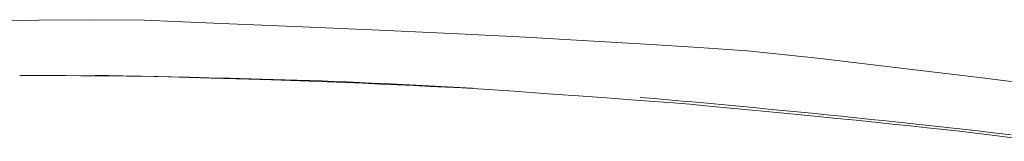
# Model space of a CAD drawing. Units: inches. Extents: x -32 to 230, y 0 to 613.
# Drawn here: x 145 to 150, y 141 to 141 of the extents above; entities that cross this region are included whole.
import ezdxf

# ---------------------------------------------------------------- set-up
doc = ezdxf.new("R2010")
doc.units = ezdxf.units.IN
doc.header["$MEASUREMENT"] = 0
doc.layers.add('CET ACI-color - 7', color=7, linetype='Continuous')
doc.layers.add('CET Default', color=7, linetype='Continuous')

# ---------------------------------------------------------------- blocks, each defined once
blk = doc.blocks.new('*C2')
at = {"layer": 'CET ACI-color - 7', "linetype": 'Continuous', "lineweight": 0}
for points in [[(-3.1315, -9.9979), (-3.2018, -9.9919), (-3.2725, -9.9858), (-3.3435, -9.9796), (-3.4148, -9.9732), (-3.4865, -9.9668), (-3.5585, -9.9602), (-3.6309, -9.9534), (-3.7036, -9.9466), (-3.7766, -9.9396), (-3.85, -9.9325), (-3.9237, -9.9253), (-3.9978, -9.918), (-4.0722, -9.9105), (-4.1469, -9.9029), (-4.222, -9.8952), (-4.2975, -9.8873), (-4.3733, -9.8794), (-4.4494, -9.8713), (-4.5258, -9.8631), (-4.6027, -9.8547), (-4.6798, -9.8463), (-4.7573, -9.8377), (-4.8351, -9.829), (-4.9133, -9.8201), (-5.0037, -9.8094)], [(-3.1315, -9.9979), (-3.2018, -9.9919), (-3.2725, -9.9858), (-3.3435, -9.9796), (-3.4148, -9.9732), (-3.4865, -9.9668), (-3.5585, -9.9602), (-3.6309, -9.9534), (-3.7036, -9.9466), (-3.7766, -9.9396), (-3.85, -9.9325), (-3.9237, -9.9253), (-3.9978, -9.918), (-4.0722, -9.9105), (-4.1469, -9.9029), (-4.222, -9.8952), (-4.2975, -9.8873), (-4.3733, -9.8794), (-4.4494, -9.8713), (-4.5258, -9.8631), (-4.6027, -9.8547), (-4.6798, -9.8463), (-4.7573, -9.8377), (-4.8351, -9.829), (-4.9133, -9.8201), (-5.0037, -9.8094)], [(-3.1315, -9.9979), (-3.2018, -9.9919), (-3.2725, -9.9858), (-3.3435, -9.9796), (-3.4148, -9.9732), (-3.4865, -9.9668), (-3.5585, -9.9602), (-3.6309, -9.9534), (-3.7036, -9.9466), (-3.7766, -9.9396), (-3.85, -9.9325), (-3.9237, -9.9253), (-3.9978, -9.918), (-4.0722, -9.9105), (-4.1469, -9.9029), (-4.222, -9.8952), (-4.2975, -9.8873), (-4.3733, -9.8794), (-4.4494, -9.8713), (-4.5258, -9.8631), (-4.6027, -9.8547), (-4.6798, -9.8463), (-4.7573, -9.8377), (-4.8351, -9.829), (-4.9133, -9.8201), (-5.0037, -9.8094)], [(-3.1315, -9.9979), (-3.2018, -9.9919), (-3.2725, -9.9858), (-3.3435, -9.9796), (-3.4148, -9.9732), (-3.4865, -9.9668), (-3.5585, -9.9602), (-3.6309, -9.9534), (-3.7036, -9.9466), (-3.7766, -9.9396), (-3.85, -9.9325), (-3.9237, -9.9253), (-3.9978, -9.918), (-4.0722, -9.9105), (-4.1469, -9.9029), (-4.222, -9.8952), (-4.2975, -9.8873), (-4.3733, -9.8794), (-4.4494, -9.8713), (-4.5258, -9.8631), (-4.6027, -9.8547), (-4.6798, -9.8463), (-4.7573, -9.8377), (-4.8351, -9.829), (-4.9133, -9.8201), (-5.0037, -9.8094)], [(-5.1352, -9.777), (-4.9206, -9.8066), (-4.824, -9.8184), (-4.7452, -9.8272), (-4.664, -9.8361), (-4.5803, -9.8452), (-4.4941, -9.8544), (-4.4054, -9.8637), (-4.3142, -9.8731), (-4.2206, -9.8827), (-4.1244, -9.8923), (-4.0257, -9.9021), (-3.9245, -9.9121), (-3.8209, -9.9221), (-3.7147, -9.9323), (-3.6061, -9.9426), (-3.4949, -9.953), (-3.3813, -9.9635), (-3.2977, -9.9702), (-3.1998, -9.9777), (-3.0876, -9.9861), (-2.9611, -9.9954), (-2.8203, -10.0056), (-2.6652, -10.0167), (-2.4958, -10.0287), (-2.312, -10.0416), (-2.2317, -10.0458), (-2.1524, -10.0498), (-2.0715, -10.0538), (-1.989, -10.0577), (-1.9049, -10.0615), (-1.8192, -10.0653), (-1.7318, -10.0691), (-1.6429, -10.0727), (-1.5523, -10.0764), (-1.4602, -10.0799), (-1.3664, -10.0835), (-1.271, -10.0869), (-1.1565, -10.0903), (-0.9653, -10.0957), (-0.6968, -10.103), (-0.6165, -10.1042), (-0.5394, -10.1051), (-0.4624, -10.1059), (-0.3853, -10.1066), (-0.3083, -10.1071), (-0.2312, -10.1076), (-0.1542, -10.1079), (-0.0771, -10.1082), (0, -10.1083)], [(-5.1352, -9.777), (-4.9206, -9.8066), (-4.824, -9.8184), (-4.7452, -9.8272), (-4.664, -9.8361), (-4.5803, -9.8452), (-4.4941, -9.8544), (-4.4054, -9.8637), (-4.3142, -9.8731), (-4.2206, -9.8827), (-4.1244, -9.8923), (-4.0257, -9.9021), (-3.9245, -9.9121), (-3.8209, -9.9221), (-3.7147, -9.9323), (-3.6061, -9.9426), (-3.4949, -9.953), (-3.3813, -9.9635), (-3.2977, -9.9702), (-3.1998, -9.9777), (-3.0876, -9.9861), (-2.9611, -9.9954), (-2.8203, -10.0056), (-2.6652, -10.0167), (-2.4958, -10.0287), (-2.312, -10.0416), (-2.2317, -10.0458), (-2.1524, -10.0498), (-2.0715, -10.0538), (-1.989, -10.0577), (-1.9049, -10.0615), (-1.8192, -10.0653), (-1.7318, -10.0691), (-1.6429, -10.0727), (-1.5523, -10.0764), (-1.4602, -10.0799), (-1.3664, -10.0835), (-1.271, -10.0869), (-1.1565, -10.0903), (-0.9653, -10.0957), (-0.6968, -10.103), (-0.6165, -10.1042), (-0.5394, -10.1051), (-0.4624, -10.1059), (-0.3853, -10.1066), (-0.3083, -10.1071), (-0.2312, -10.1076), (-0.1542, -10.1079), (-0.0771, -10.1082), (0, -10.1083)], [(-5.1352, -9.777), (-4.9206, -9.8066), (-4.824, -9.8184), (-4.7452, -9.8272), (-4.664, -9.8361), (-4.5803, -9.8452), (-4.4941, -9.8544), (-4.4054, -9.8637), (-4.3142, -9.8731), (-4.2206, -9.8827), (-4.1244, -9.8923), (-4.0257, -9.9021), (-3.9245, -9.9121), (-3.8209, -9.9221), (-3.7147, -9.9323), (-3.6061, -9.9426), (-3.4949, -9.953), (-3.3813, -9.9635), (-3.2977, -9.9702), (-3.1998, -9.9777), (-3.0876, -9.9861), (-2.9611, -9.9954), (-2.8203, -10.0056), (-2.6652, -10.0167), (-2.4958, -10.0287), (-2.312, -10.0416), (-2.2317, -10.0458), (-2.1524, -10.0498), (-2.0715, -10.0538), (-1.989, -10.0577), (-1.9049, -10.0615), (-1.8192, -10.0653), (-1.7318, -10.0691), (-1.6429, -10.0727), (-1.5523, -10.0764), (-1.4602, -10.0799), (-1.3664, -10.0835), (-1.271, -10.0869), (-1.1565, -10.0903), (-0.9653, -10.0957), (-0.6968, -10.103), (-0.6165, -10.1042), (-0.5394, -10.1051), (-0.4624, -10.1059), (-0.3853, -10.1066), (-0.3083, -10.1071), (-0.2312, -10.1076), (-0.1542, -10.1079), (-0.0771, -10.1082), (0, -10.1083)], [(-5.1352, -9.777), (-4.9206, -9.8066), (-4.824, -9.8184), (-4.7452, -9.8272), (-4.664, -9.8361), (-4.5803, -9.8452), (-4.4941, -9.8544), (-4.4054, -9.8637), (-4.3142, -9.8731), (-4.2206, -9.8827), (-4.1244, -9.8923), (-4.0257, -9.9021), (-3.9245, -9.9121), (-3.8209, -9.9221), (-3.7147, -9.9323), (-3.6061, -9.9426), (-3.4949, -9.953), (-3.3813, -9.9635), (-3.2977, -9.9702), (-3.1998, -9.9777), (-3.0876, -9.9861), (-2.9611, -9.9954), (-2.8203, -10.0056), (-2.6652, -10.0167), (-2.4958, -10.0287), (-2.312, -10.0416), (-2.2317, -10.0458), (-2.1524, -10.0498), (-2.0715, -10.0538), (-1.989, -10.0577), (-1.9049, -10.0615), (-1.8192, -10.0653), (-1.7318, -10.0691), (-1.6429, -10.0727), (-1.5523, -10.0764), (-1.4602, -10.0799), (-1.3664, -10.0835), (-1.271, -10.0869), (-1.1565, -10.0903), (-0.9653, -10.0957), (-0.6968, -10.103), (-0.6165, -10.1042), (-0.5394, -10.1051), (-0.4624, -10.1059), (-0.3853, -10.1066), (-0.3083, -10.1071), (-0.2312, -10.1076), (-0.1542, -10.1079), (-0.0771, -10.1082), (0, -10.1083)], [(-6.9665, -9.8147), (-6.733, -9.8498), (-6.4763, -9.8867), (-6.1963, -9.9253), (-5.8929, -9.9658), (-5.5663, -10.008), (-5.2163, -10.0521), (-4.8431, -10.0979), (-4.4465, -10.1455), (-4.0266, -10.1949), (-3.6721, -10.2322), (-3.4274, -10.2494), (-3.1592, -10.2665), (-2.8677, -10.2837), (-2.5528, -10.3008), (-2.2145, -10.318), (-1.8529, -10.3351), (-1.4679, -10.3523), (-1.0595, -10.3694), (-0.6277, -10.3866), (-0.3516, -10.3895), (-0.0969, -10.3871), (0.1811, -10.383)], [(-6.9665, -9.8147), (-6.733, -9.8498), (-6.4763, -9.8867), (-6.1963, -9.9253), (-5.8929, -9.9658), (-5.5663, -10.008), (-5.2163, -10.0521), (-4.8431, -10.0979), (-4.4465, -10.1455), (-4.0266, -10.1949), (-3.6721, -10.2322), (-3.4274, -10.2494), (-3.1592, -10.2665), (-2.8677, -10.2837), (-2.5528, -10.3008), (-2.2145, -10.318), (-1.8529, -10.3351), (-1.4679, -10.3523), (-1.0595, -10.3694), (-0.6277, -10.3866), (-0.3516, -10.3895), (-0.0969, -10.3871), (0.1811, -10.383)], [(-6.9665, -9.8147), (-6.733, -9.8498), (-6.4763, -9.8867), (-6.1963, -9.9253), (-5.8929, -9.9658), (-5.5663, -10.008), (-5.2163, -10.0521), (-4.8431, -10.0979), (-4.4465, -10.1455), (-4.0266, -10.1949), (-3.6721, -10.2322), (-3.4274, -10.2494), (-3.1592, -10.2665), (-2.8677, -10.2837), (-2.5528, -10.3008), (-2.2145, -10.318), (-1.8529, -10.3351), (-1.4679, -10.3523), (-1.0595, -10.3694), (-0.6277, -10.3866), (-0.3516, -10.3895), (-0.0969, -10.3871), (0.1811, -10.383)], [(-6.9665, -9.8147), (-6.733, -9.8498), (-6.4763, -9.8867), (-6.1963, -9.9253), (-5.8929, -9.9658), (-5.5663, -10.008), (-5.2163, -10.0521), (-4.8431, -10.0979), (-4.4465, -10.1455), (-4.0266, -10.1949), (-3.6721, -10.2322), (-3.4274, -10.2494), (-3.1592, -10.2665), (-2.8677, -10.2837), (-2.5528, -10.3008), (-2.2145, -10.318), (-1.8529, -10.3351), (-1.4679, -10.3523), (-1.0595, -10.3694), (-0.6277, -10.3866), (-0.3516, -10.3895), (-0.0969, -10.3871), (0.1811, -10.383)], [(-0.3813, -10.1091), (-0.4474, -10.108), (-0.5189, -10.1068), (-0.5956, -10.1052), (-0.6776, -10.1035), (-0.7649, -10.1016), (-0.8576, -10.0994), (-0.9555, -10.097), (-1.0586, -10.0944), (-1.1671, -10.0916), (-1.2809, -10.0885), (-1.3999, -10.0852), (-1.5243, -10.0817), (-1.5877, -10.079), (-1.6511, -10.0762), (-1.7144, -10.0734), (-1.7778, -10.0705), (-1.8412, -10.0675), (-1.9045, -10.0644), (-1.9679, -10.0613), (-2.0312, -10.0581), (-2.0946, -10.0549), (-2.1579, -10.0516), (-2.2213, -10.0482), (-2.2846, -10.0447)], [(-0.3813, -10.1091), (-0.4474, -10.108), (-0.5189, -10.1068), (-0.5956, -10.1052), (-0.6776, -10.1035), (-0.7649, -10.1016), (-0.8576, -10.0994), (-0.9555, -10.097), (-1.0586, -10.0944), (-1.1671, -10.0916), (-1.2809, -10.0885), (-1.3999, -10.0852), (-1.5243, -10.0817), (-1.5877, -10.079), (-1.6511, -10.0762), (-1.7144, -10.0734), (-1.7778, -10.0705), (-1.8412, -10.0675), (-1.9045, -10.0644), (-1.9679, -10.0613), (-2.0312, -10.0581), (-2.0946, -10.0549), (-2.1579, -10.0516), (-2.2213, -10.0482), (-2.2846, -10.0447)], [(-0.3813, -10.1091), (-0.4474, -10.108), (-0.5189, -10.1068), (-0.5956, -10.1052), (-0.6776, -10.1035), (-0.7649, -10.1016), (-0.8576, -10.0994), (-0.9555, -10.097), (-1.0586, -10.0944), (-1.1671, -10.0916), (-1.2809, -10.0885), (-1.3999, -10.0852), (-1.5243, -10.0817), (-1.5877, -10.079), (-1.6511, -10.0762), (-1.7144, -10.0734), (-1.7778, -10.0705), (-1.8412, -10.0675), (-1.9045, -10.0644), (-1.9679, -10.0613), (-2.0312, -10.0581), (-2.0946, -10.0549), (-2.1579, -10.0516), (-2.2213, -10.0482), (-2.2846, -10.0447)], [(-0.3813, -10.1091), (-0.4474, -10.108), (-0.5189, -10.1068), (-0.5956, -10.1052), (-0.6776, -10.1035), (-0.7649, -10.1016), (-0.8576, -10.0994), (-0.9555, -10.097), (-1.0586, -10.0944), (-1.1671, -10.0916), (-1.2809, -10.0885), (-1.3999, -10.0852), (-1.5243, -10.0817), (-1.5877, -10.079), (-1.6511, -10.0762), (-1.7144, -10.0734), (-1.7778, -10.0705), (-1.8412, -10.0675), (-1.9045, -10.0644), (-1.9679, -10.0613), (-2.0312, -10.0581), (-2.0946, -10.0549), (-2.1579, -10.0516), (-2.2213, -10.0482), (-2.2846, -10.0447)]]:
    blk.add_lwpolyline(points, dxfattribs=at)

msp = doc.modelspace()

# ---------------------------------------------------------------- block references
at = {"layer": 'CET Default', "linetype": 'Continuous', "lineweight": 0, "rotation": 180.0000050089563}
msp.add_blockref('*C2', (145.1521, 131.0026), dxfattribs=at)

doc.saveas('drawing.dxf')
